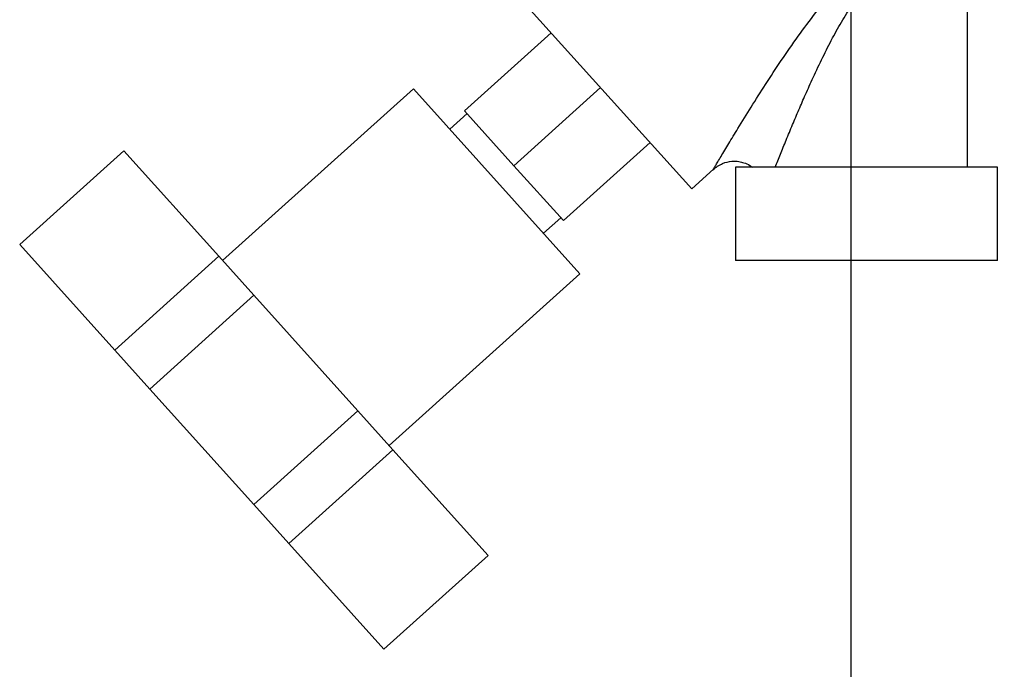
# Paper-space layout 'Blatt2' of a CAD drawing. Units: millimetres. Extents: x 0 to 4200, y 0 to 2970.
# Drawn here: x 816 to 942, y 1450 to 1534 of the extents above; entities that cross this region are included whole.
import ezdxf

# ---------------------------------------------------------------- set-up
doc = ezdxf.new("R2010")
doc.units = ezdxf.units.MM
doc.linetypes.add('SLD-Durchgehend', pattern=[0])
doc.layers.add('SLD-0', color=7, linetype='SLD-Durchgehend', lineweight=30)
doc.layers.add('SLD-DEFPOINTS', color=7, linetype='SLD-Durchgehend')
doc.styles.add('SLDTEXTSTYLE1', font='TXT', dxfattribs={"width": 0.605})
doc.dimstyles.new('SLDDIMSTYLE0', dxfattribs={"dimtxt": 35, "dimasz": 25, "dimexe": 0, "dimexo": 0.0625, "dimgap": 8.75, "dimtad": 1, "dimdec": 0, "dimrnd": 1e-09, "dimzin": 12, "dimdsep": 46, "dimtxsty": 'SLDTEXTSTYLE1', "dimsah": 1, "dimcen": 0.09, "dimadec": 0, "dimazin": 3, "dimtfac": 1, "dimtdec": 0, "dimtofl": 0, "dimtmove": 0, "dimatfit": 3, "dimfxl": 1, "dimfrac": 2, "dimtolj": 1, "dimtzin": 12, "dimarcsym": 0})
doc.dimstyles.new('SLDDIMSTYLE1', dxfattribs={"dimtxt": 35, "dimasz": 25, "dimexe": 0, "dimexo": 0.0625, "dimgap": 8.75, "dimtad": 1, "dimdec": 1, "dimrnd": 1e-09, "dimzin": 12, "dimdsep": 46, "dimtxsty": 'SLDTEXTSTYLE1', "dimsah": 1, "dimcen": 0.09, "dimadec": 0, "dimazin": 3, "dimtfac": 1, "dimtdec": 1, "dimtofl": 0, "dimtmove": 0, "dimatfit": 3, "dimfxl": 1, "dimfrac": 2, "dimtolj": 1, "dimtzin": 12, "dimarcsym": 0})
doc.dimstyles.new('SLDDIMSTYLE2', dxfattribs={"dimtxt": 35, "dimasz": 25, "dimexe": 0, "dimexo": 0.0625, "dimgap": 8.75, "dimtad": 1, "dimdec": 1, "dimrnd": 1e-09, "dimzin": 12, "dimdsep": 46, "dimtxsty": 'SLDTEXTSTYLE1', "dimsah": 1, "dimcen": 0.09, "dimadec": 0, "dimazin": 3, "dimtfac": 1, "dimtdec": 1, "dimtmove": 0, "dimatfit": 0, "dimfxl": 1, "dimfrac": 2, "dimtolj": 1, "dimtzin": 12, "dimarcsym": 0})

# ---------------------------------------------------------------- blocks, each defined once
blk = doc.blocks.new('_D_6')
at = {"ltscale": 10}
for p, q in [((922.43, 1552.37), (922.43, 1358.6)), ((1047.43, 1552.37), (1047.43, 1358.6)), ((922.43, 1368.6), (882.43, 1368.6)), ((922.43, 1368.6), (1047.43, 1368.6)), ((1047.43, 1368.6), (1087.43, 1368.6))]:
    blk.add_line(p, q, dxfattribs=at)
for points in [[(922.43, 1368.6), (897.43, 1372.6), (897.43, 1364.6)], [(1047.43, 1368.6), (1072.43, 1364.6), (1072.43, 1372.6)]]:
    blk.add_solid(points, dxfattribs=at)
at = {"ltscale": 10, "insert": (944.83, 1413.72), "char_height": 35, "attachment_point": 1, "style": 'SLDTEXTSTYLE1'}
blk.add_mtext('125', dxfattribs=at)
blk = doc.blocks.new('_D_11')
at = {"layer": 'SLD-DEFPOINTS', "color": 7, "ltscale": 10}
for p, q in [((994.75, 1502.87), (994.75, 1613.87)), ((951.28, 1502.87), (1004.75, 1502.87))]:
    blk.add_line(p, q, dxfattribs=at)
for points in [[(994.75, 1613.87), (990.75, 1588.87), (998.75, 1588.87)], [(994.75, 1502.87), (998.75, 1527.87), (990.75, 1527.87)]]:
    blk.add_solid(points, dxfattribs=at)
at = {"layer": 'SLD-DEFPOINTS', "color": 7, "ltscale": 10, "insert": (949.63, 1518.27), "char_height": 35, "attachment_point": 1, "rotation": 90, "style": 'SLDTEXTSTYLE1'}
blk.add_mtext('111', dxfattribs=at)
blk = doc.blocks.new('_D_12')
at = {"layer": 'SLD-DEFPOINTS', "color": 7, "ltscale": 10}
for p, q in [((1139.05, 1522.37), (1139.05, 1613.87)), ((1076.43, 1522.37), (1149.05, 1522.37))]:
    blk.add_line(p, q, dxfattribs=at)
for points in [[(1139.05, 1613.87), (1135.05, 1588.87), (1143.05, 1588.87)], [(1139.05, 1522.37), (1143.05, 1547.37), (1135.05, 1547.37)]]:
    blk.add_solid(points, dxfattribs=at)
at = {"layer": 'SLD-DEFPOINTS', "color": 7, "ltscale": 10, "insert": (1093.93, 1541.39), "char_height": 35, "attachment_point": 1, "rotation": 90, "style": 'SLDTEXTSTYLE1'}
blk.add_mtext('92', dxfattribs=at)

psp = doc.layouts.new('Blatt2')

# ---------------------------------------------------------------- linework, layer by layer
at = {"layer": 'SLD-0', "ltscale": 10}
for p, q in [((937.43, 1514.87), (937.43, 1585.87)), ((880.04, 1536.43), (901.96, 1512.09)), ((883.89, 1532.15), (872.75, 1522.11)), ((866.17, 1524.94), (841.64, 1502.86)), ((887.58, 1501.16), (866.17, 1524.94)), ((879.1, 1515.05), (890.25, 1525.09)), ((872.75, 1522.11), (879.1, 1515.05)), ((873.08, 1521.74), (870.85, 1519.74)), ((896.61, 1518.03), (885.46, 1507.99)), ((815.55, 1504.93), (828.93, 1516.98)), ((841.15, 1503.41), (828.93, 1516.98)), ((879.1, 1515.05), (885.46, 1507.99)), ((901.96, 1512.09), (904.77, 1514.61)), ((907.58, 1514.87), (907.58, 1502.87)), ((941.28, 1514.87), (907.58, 1514.87)), ((941.28, 1502.87), (941.28, 1514.87)), ((882.89, 1506.36), (885.12, 1508.37)), ((827.77, 1491.36), (815.55, 1504.93)), ((827.77, 1491.36), (841.15, 1503.41)), ((845.66, 1498.4), (841.15, 1503.41)), ((941.28, 1502.87), (907.58, 1502.87)), ((863.05, 1479.08), (887.58, 1501.16)), ((832.28, 1486.35), (845.66, 1498.4)), ((859.04, 1483.53), (845.66, 1498.4)), ((832.28, 1486.35), (827.77, 1491.36)), ((845.66, 1471.49), (832.28, 1486.35)), ((845.66, 1471.49), (859.04, 1483.53)), ((863.55, 1478.52), (859.04, 1483.53)), ((850.17, 1466.48), (863.55, 1478.52)), ((875.77, 1464.96), (863.55, 1478.52)), ((850.17, 1466.48), (845.66, 1471.49)), ((862.39, 1452.91), (850.17, 1466.48)), ((862.39, 1452.91), (875.77, 1464.96))]:
    psp.add_line(p, q, dxfattribs=at)
for points, knots in [([(904.77, 1514.61), (904.77, 1514.61), (904.74, 1514.57), (904.81, 1514.7), (905.01, 1515.03), (905.32, 1515.56), (905.87, 1516.47), (906.72, 1517.89), (908.02, 1520.03), (909.6, 1522.59), (911.46, 1525.53), (913.48, 1528.58), (915.62, 1531.68), (917.89, 1534.73), (920.16, 1537.4), (922.41, 1539.69), (924.66, 1541.56), (927.07, 1543.14), (928.75, 1543.83), (929.58, 1544.18)], [0, 0, 0, 0, 0.000193, 0.027, 0.053975, 0.081438, 0.110667, 0.169495, 0.229915, 0.311944, 0.394896, 0.480874, 0.569049, 0.655432, 0.740532, 0.806036, 0.872051, 0.937136, 1, 1, 1, 1]), ([(912.71, 1514.87), (912.92, 1515.41), (913.37, 1516.52), (914.12, 1518.37), (914.91, 1520.29), (915.74, 1522.25), (916.62, 1524.27), (917.64, 1526.53), (918.79, 1528.96), (920.04, 1531.44), (921.36, 1533.8), (922.78, 1536.06), (923.89, 1537.46), (924.44, 1538.16)], [0, 0, 0, 0, 0.078013, 0.159642, 0.245302, 0.326227, 0.407307, 0.498323, 0.605861, 0.707994, 0.805706, 0.90345, 1, 1, 1, 1]), ([(904.69, 1514.54), (905.09, 1514.84), (905.81, 1515.39), (907.01, 1515.65), (907.94, 1515.63), (908.73, 1515.43), (909.34, 1515.19), (909.67, 1514.92), (909.77, 1514.83)], [0, 0, 0, 0, 0.267779, 0.484341, 0.649202, 0.770081, 0.924064, 1, 1, 1, 1])]:
    psp.add_open_spline(points, degree=3, knots=knots, dxfattribs=at)

# ---------------------------------------------------------------- dimensions: what is measured, and where the dimension line sits
at = {"ltscale": 10}
dim = psp.add_linear_dim(base=(1047.43, 1368.6), p1=(922.43, 1562.37), p2=(1047.43, 1562.37), dimstyle='SLDDIMSTYLE2', dxfattribs=at)
dim.commit()
dim.dimension.update_dxf_attribs({"geometry": '_D_6', "text_midpoint": (984.93, 1368.6), "dimtype": 160})
at = {"layer": 'SLD-DEFPOINTS', "color": 7, "ltscale": 10}
for base, p1, p2, dimstyle, picture, middle in [((994.75, 1613.87), (941.28, 1502.87), (874.73, 1613.87), 'SLDDIMSTYLE1', '_D_11', (994.75, 1558.37)), ((1139.04770261, 1613.87111112), (1066.43390522, 1522.37111112), (874.73390743, 1613.87111112), 'SLDDIMSTYLE0', '_D_12', (1139.04770261, 1568.12111112))]:
    dim = psp.add_linear_dim(base=base, p1=p1, p2=p2, angle=90, dimstyle=dimstyle, dxfattribs=at)
    dim.commit()
    dim.dimension.update_dxf_attribs({"geometry": picture, "text_midpoint": middle, "dimtype": 160})

doc.saveas('drawing.dxf')
